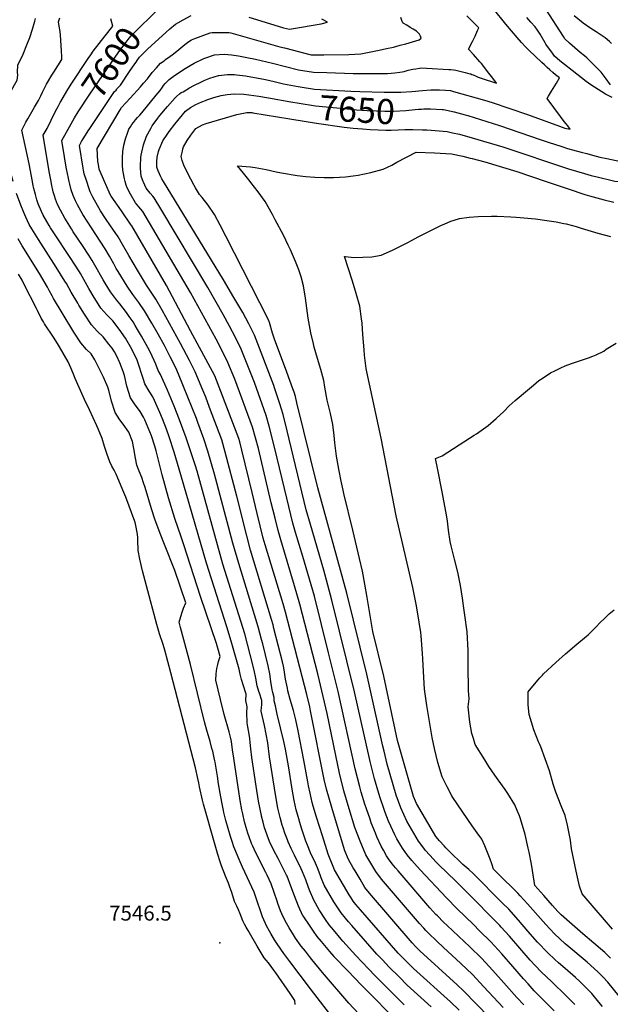
# Model space of a CAD drawing. Units: inches. Extents: x 2609692 to 2615174, y 1518041 to 1523547.
# Drawn here: x 2610294 to 2610973, y 1519053 to 1520186 of the extents above; entities that cross this region are included whole.
import ezdxf
from ezdxf.enums import TextEntityAlignment as Align

# ---------------------------------------------------------------- set-up
doc = ezdxf.new("R2010")
doc.units = ezdxf.units.IN
doc.header["$MEASUREMENT"] = 0
doc.layers.add('tile_2643_22_contour_10ft', color=235, linetype='Continuous')
doc.layers.add('tile_2643_22_spot_elev', color=171, linetype='Continuous')
doc.styles.add('Arial', font='arial.ttf')

msp = doc.modelspace()

# ---------------------------------------------------------------- linework, layer by layer
at = {"layer": 'tile_2643_22_contour_10ft'}
msp.add_line((2610337.9, 1520086.4, 7590), (2610340.3, 1520090.9, 7590), dxfattribs=at)
for points, elevation in [([(2610357, 1520073.3), (2610361.1, 1520080.3), (2610374.5, 1520100.6), (2610399.3, 1520137), (2610407, 1520148.3), (2610413.5, 1520157), (2610416.2, 1520160.6), (2610418.5, 1520163.3), (2610421.8, 1520167.3), (2610426.7, 1520172.3), (2610450, 1520195.4)], 7600), ([(2610721.1, 1520102.7), (2610721.9, 1520102.7), (2610732.4, 1520102.9), (2610745, 1520103.7), (2610757, 1520104.7), (2610766.9, 1520105.4), (2610776.9, 1520105.4), (2610783.7, 1520105.2), (2610789.4, 1520104.7), (2610793, 1520103.8), (2610828.4, 1520093.7), (2610837.3, 1520090.9), (2610878.1, 1520077.1), (2610914.8, 1520063.6), (2610921, 1520061.6), (2610927, 1520060.1), (2610924.5, 1520064.2), (2610922.5, 1520066.3), (2610920.3, 1520069.1), (2610916, 1520074.8), (2610900.6, 1520095.7), (2610902.1, 1520098.2), (2610905.6, 1520104.2), (2610909.5, 1520110.3), (2610911.3, 1520113.3), (2610914.6, 1520119.3), (2610910.3, 1520123), (2610907.3, 1520125.6), (2610903.7, 1520128.7), (2610900.5, 1520131.4), (2610897.4, 1520134.2), (2610894.3, 1520137), (2610879.6, 1520151.2), (2610876.2, 1520154.7), (2610871.1, 1520160.1), (2610866, 1520165.8), (2610852.9, 1520181.2), (2610838.8, 1520198.6)], 7640), ([(2610973.3, 1520111.2), (2610968.5, 1520118.2), (2610965, 1520122.9), (2610962.7, 1520125.8), (2610960.4, 1520128.2), (2610951, 1520137.7), (2610946.3, 1520142.4), (2610943.7, 1520144.5), (2610938.7, 1520148.5), (2610932.3, 1520153.7), (2610926.2, 1520159.3), (2610921.1, 1520164.3), (2610919.2, 1520167.1), (2610898.9, 1520198.3)], 7660), ([(2610286.3, 1520000), (2610278.1, 1520030.5), (2610274.8, 1520043.8), (2610271.7, 1520057.4), (2610270.2, 1520064), (2610269.9, 1520066.7), (2610271.6, 1520073), (2610276.5, 1520087.1), (2610283, 1520102.4), (2610290.8, 1520116.8), (2610291.5, 1520122.5), (2610291.4, 1520126), (2610291.5, 1520133.9), (2610294.4, 1520139.8), (2610297, 1520144.7), (2610302.9, 1520159.2), (2610305.6, 1520165.9), (2610308.5, 1520175.5), (2610311.3, 1520184.7), (2610312.1, 1520187.7)], 7570), ([(2610308.5, 1520000), (2610304.7, 1520020.2), (2610296.1, 1520059), (2610300.9, 1520068.4), (2610303, 1520072.3), (2610310.9, 1520085.5), (2610315.3, 1520093.1), (2610318.1, 1520098.8), (2610319.9, 1520102.9), (2610324.5, 1520112.2), (2610330.7, 1520122.4), (2610332.9, 1520125.9), (2610342.4, 1520140.5), (2610342.4, 1520143.6), (2610342, 1520150.3), (2610340.6, 1520168.6), (2610340.2, 1520172.5), (2610339.3, 1520179), (2610338.4, 1520184), (2610339.9, 1520188.5)], 7580), ([(2610340.3, 1520090.9), (2610341, 1520092.3), (2610347.9, 1520104.2), (2610352.9, 1520112.2), (2610372.7, 1520141.5), (2610375.6, 1520145.7), (2610378.5, 1520149.9), (2610385.3, 1520158.9), (2610392.1, 1520167.8), (2610400.9, 1520179), (2610398.6, 1520187.2)], 7590), ([(2610391.4, 1520000), (2610385.3, 1520014.1), (2610384.3, 1520019.5), (2610383.8, 1520022.9), (2610382.9, 1520038.2), (2610409.2, 1520082.5), (2610410.9, 1520085.1), (2610415.8, 1520090.7), (2610420.7, 1520096.1), (2610432.7, 1520109.1), (2610436.4, 1520113.3), (2610440.9, 1520118.4), (2610441.7, 1520119.4), (2610444.1, 1520122.7), (2610446.3, 1520125.4), (2610451.1, 1520130.9), (2610455.9, 1520136.2), (2610459.8, 1520139.1), (2610461.7, 1520140.3), (2610466.6, 1520143.9), (2610469, 1520145.7), (2610474.6, 1520150.1), (2610481.6, 1520155.9), (2610483.6, 1520157.6), (2610488.4, 1520161.3), (2610491.6, 1520163.1), (2610495.3, 1520164.6), (2610512.8, 1520171.2), (2610515.1, 1520171.4), (2610534.2, 1520171.5), (2610536.8, 1520171.1), (2610590.2, 1520156), (2610592.9, 1520155.2), (2610598.4, 1520153.7), (2610608.7, 1520151.1), (2610618.9, 1520148.4), (2610629.2, 1520145.8), (2610631, 1520145.7), (2610634.7, 1520145.7), (2610643.8, 1520145.8), (2610672.4, 1520146.3), (2610686.4, 1520147), (2610707.5, 1520151.3), (2610715.7, 1520153), (2610723.8, 1520154.7), (2610731.6, 1520156.8), (2610738.1, 1520158.6), (2610753.2, 1520163.2), (2610755.8, 1520165.1), (2610754.8, 1520167.3), (2610753.6, 1520169.8), (2610750.2, 1520172.9), (2610746.4, 1520175.4), (2610743, 1520177.4), (2610739, 1520179.8), (2610735.1, 1520182.1), (2610734.5, 1520182.5), (2610733.5, 1520185.2), (2610732.3, 1520188.8)], 7620), ([(2610405.5, 1520106.4), (2610406, 1520106.9), (2610407.6, 1520108.6), (2610409.8, 1520111), (2610420.2, 1520126.7), (2610426.4, 1520135.6), (2610427.7, 1520137.5), (2610429, 1520139.3), (2610431.8, 1520143), (2610434.5, 1520146.1), (2610436.8, 1520148.4), (2610440.9, 1520152.3), (2610466.6, 1520175.7), (2610472.9, 1520181.3), (2610481.8, 1520186.2), (2610490.9, 1520191)], 7610), ([(2610415.1, 1520000), (2610414.2, 1520003.3), (2610412.9, 1520011), (2610412.6, 1520013), (2610412.1, 1520019), (2610411.9, 1520027.3), (2610411.9, 1520027.4), (2610412.3, 1520034.4), (2610413.5, 1520041.7), (2610415.5, 1520049.2), (2610418.1, 1520056.9), (2610418.1, 1520057), (2610419.5, 1520060.1), (2610421.1, 1520062.9), (2610422.8, 1520065.5), (2610424.6, 1520068), (2610424.6, 1520068.1), (2610427, 1520071.1), (2610429.4, 1520073.8), (2610431.9, 1520076.5), (2610434.3, 1520079.2), (2610450.8, 1520099.4), (2610455.2, 1520104.8), (2610458, 1520108.8), (2610459.3, 1520110.6), (2610461.1, 1520113), (2610463.3, 1520115.2), (2610464.8, 1520116.6), (2610465.8, 1520117.6), (2610470.3, 1520120.8), (2610474.3, 1520123.7), (2610484.3, 1520130.2), (2610490, 1520133.7), (2610494.6, 1520136.3), (2610505.7, 1520141.6), (2610518, 1520145.9), (2610529, 1520146.7), (2610537.3, 1520145.9), (2610545.6, 1520144.6), (2610555.1, 1520142.9), (2610565.2, 1520140.7), (2610584.5, 1520136.2), (2610614.4, 1520128.5), (2610631.8, 1520125.8), (2610647, 1520125.4), (2610677.4, 1520124.5), (2610688.7, 1520124.3), (2610701.1, 1520124.2), (2610717, 1520124.3), (2610725.4, 1520125.1), (2610731.1, 1520125.8), (2610733.7, 1520126.2), (2610736.2, 1520126.7), (2610740.7, 1520128.1), (2610746.1, 1520129.3), (2610749.4, 1520129.9), (2610753.8, 1520130.6), (2610756.4, 1520130.7), (2610761.6, 1520130.6), (2610787.3, 1520129.1), (2610789.6, 1520128.9), (2610792.7, 1520128.6), (2610795.4, 1520128), (2610806.1, 1520125.5), (2610811.8, 1520124.1), (2610812.8, 1520123.8), (2610813.9, 1520123.3), (2610815.3, 1520122.8), (2610818.9, 1520121.2), (2610821.1, 1520120.2), (2610824.7, 1520118.9), (2610842.4, 1520113.1), (2610838, 1520119), (2610833.5, 1520124.8), (2610824.9, 1520135.8), (2610823.3, 1520137.7), (2610815.9, 1520146.1), (2610810.1, 1520152.2), (2610814.7, 1520161.2), (2610817.7, 1520167.5), (2610820.6, 1520173.8), (2610822, 1520176.8), (2610817.7, 1520181.2), (2610808.1, 1520190.9)], 7630), ([(2610557.5, 1520189.3), (2610581.3, 1520181.9), (2610597.1, 1520176.9), (2610604.3, 1520175.4), (2610606.4, 1520175.6), (2610640.5, 1520181.7), (2610647.7, 1520183.4), (2610642.9, 1520186), (2610641.4, 1520186.8)], 7610), ([(2610975.5, 1520096.7), (2610971.7, 1520098.6), (2610967.7, 1520100.5), (2610950.8, 1520111.4), (2610945.5, 1520115.3), (2610934.8, 1520123.4), (2610915.1, 1520139.1), (2610912.1, 1520141.6), (2610909.1, 1520144.4), (2610906.7, 1520147.6), (2610899, 1520158.2), (2610898.3, 1520159.6), (2610892.5, 1520169.8), (2610889.5, 1520174.4), (2610886.6, 1520177.9), (2610881.9, 1520183.4), (2610877.1, 1520188.8)], 7650), ([(2610974.7, 1520158.8), (2610972.4, 1520161), (2610967.5, 1520165.5), (2610959.3, 1520170.9), (2610956.8, 1520172.3), (2610950.9, 1520176.1), (2610941.9, 1520182.1), (2610931.5, 1520190.6)], 7670), ([(2610435.8, 1520000), (2610434, 1520005), (2610433.6, 1520006.2), (2610432.8, 1520015.1), (2610432.6, 1520017.5), (2610433.2, 1520027.7), (2610433.5, 1520030.2), (2610436.1, 1520042.1), (2610439.2, 1520051.1), (2610439.8, 1520052.4), (2610444.5, 1520061.1), (2610446.3, 1520064.2), (2610452.6, 1520072.8), (2610455.1, 1520075.9), (2610464, 1520086.4), (2610472.5, 1520096.3), (2610474.1, 1520097.9), (2610477.6, 1520100.8), (2610479.7, 1520102.3), (2610481.7, 1520103.4), (2610489.2, 1520107.7), (2610494.2, 1520110.5), (2610502.8, 1520114.9), (2610506.8, 1520116.7), (2610512.4, 1520118.8), (2610522.4, 1520121.9), (2610523, 1520122), (2610533, 1520123.2), (2610540.9, 1520123.2), (2610543.3, 1520123), (2610553.4, 1520121.5), (2610576.7, 1520117.3), (2610586.6, 1520115.2), (2610597.4, 1520112.6), (2610614.2, 1520109.5), (2610616.6, 1520109.1)], 7640), ([(2610374.5, 1520061.2), (2610375.9, 1520063.4), (2610403, 1520103.5), (2610404.6, 1520105.3), (2610405.5, 1520106.4)], 7610), ([(2610616.6, 1520109.1), (2610632.9, 1520106.5), (2610674.6, 1520104.1), (2610685.1, 1520103.6), (2610713, 1520102.7), (2610721.1, 1520102.7)], 7640), ([(2610459.4, 1520000), (2610457.4, 1520003.2), (2610456, 1520005.6), (2610453.1, 1520012.3), (2610451.4, 1520016.5), (2610451.6, 1520023), (2610452.1, 1520028.1), (2610453.4, 1520034.7), (2610454.4, 1520037), (2610458.6, 1520046.7), (2610463.3, 1520054), (2610465.7, 1520057.5), (2610472.3, 1520066), (2610484.6, 1520081.1), (2610490.3, 1520085.3), (2610496.3, 1520088.5), (2610503.3, 1520091.7), (2610507.5, 1520093.3), (2610509, 1520093.9), (2610517.3, 1520096.7), (2610525.6, 1520098.9), (2610532.4, 1520100.2), (2610540.8, 1520101), (2610551.8, 1520100.5), (2610568.8, 1520098.4), (2610580.2, 1520096.5), (2610605.6, 1520091.8)], 7650), ([(2610329.9, 1520000), (2610328.1, 1520009.6), (2610326.2, 1520020.6), (2610320.9, 1520053.3), (2610325.3, 1520060.9), (2610330, 1520070.7), (2610335, 1520081), (2610337.9, 1520086.4)], 7590), ([(2610605.6, 1520091.8), (2610615.3, 1520090.1), (2610634, 1520087), (2610670.9, 1520083.5), (2610681.3, 1520082.6), (2610693.6, 1520081.8), (2610704.3, 1520081.3), (2610714, 1520081.1), (2610723.7, 1520081), (2610738, 1520081.9), (2610748.7, 1520082.9), (2610752.4, 1520083.2), (2610756, 1520083.4), (2610758.7, 1520083.5)], 7650), ([(2610758.7, 1520083.5), (2610766.5, 1520083.7), (2610779.8, 1520083), (2610780.3, 1520082.9), (2610781.2, 1520082.8), (2610793.6, 1520080.4), (2610806.4, 1520076.9), (2610809.2, 1520076), (2610845.6, 1520064.5), (2610892.4, 1520048.4), (2610901.8, 1520045.3), (2610917.6, 1520040.2), (2610924, 1520038.1), (2610939.7, 1520033.9), (2610946.4, 1520032.1), (2610952.9, 1520030.3), (2610956.8, 1520029.3), (2610961.3, 1520028.2), (2610969.3, 1520026.5), (2610985.4, 1520023.2)], 7650), ([(2610350.7, 1520000), (2610349.9, 1520003.4), (2610349.8, 1520003.9), (2610347.8, 1520014.8), (2610345.9, 1520025.7), (2610345.5, 1520028.4), (2610342.4, 1520047.4), (2610352.9, 1520066.4), (2610357, 1520073.3)], 7600), ([(2610492.1, 1520000), (2610489.2, 1520005.6), (2610482.6, 1520019), (2610480.7, 1520024.3), (2610479.4, 1520028.7), (2610480.9, 1520035), (2610481.6, 1520037.8), (2610482.2, 1520040.1), (2610486.3, 1520047.2), (2610490.5, 1520053.4), (2610496.3, 1520061.1), (2610504, 1520065.1), (2610508.2, 1520066.7), (2610543.7, 1520077.3), (2610555.2, 1520079.5), (2610558.8, 1520079.5), (2610560.4, 1520079.4), (2610560.9, 1520079.4), (2610561.8, 1520079.2), (2610604.4, 1520072.1)], 7660), ([(2610604.4, 1520072.1), (2610635.1, 1520067), (2610667.2, 1520062.7), (2610677.6, 1520061.3), (2610688, 1520060.5), (2610697, 1520060), (2610706.1, 1520059.5), (2610715.1, 1520059.1), (2610721.1, 1520059.2), (2610729.2, 1520059.5), (2610736.7, 1520060), (2610746, 1520059.9), (2610757.3, 1520059.5)], 7660), ([(2610370.9, 1520000), (2610367.8, 1520008.9), (2610367.1, 1520013.1), (2610366.8, 1520015.4), (2610362.6, 1520041.4), (2610365, 1520046), (2610366.9, 1520049.2), (2610369.4, 1520053.4), (2610372.6, 1520058.4), (2610374.5, 1520061.2)], 7610), ([(2610757.3, 1520059.5), (2610762.3, 1520059.4), (2610767.2, 1520059.1), (2610785.4, 1520057.6), (2610791.7, 1520056.2), (2610799.7, 1520054.4), (2610814.2, 1520050.4), (2610849.7, 1520039.9), (2610925.3, 1520014.8), (2610943.5, 1520009.3), (2610951.1, 1520007.1), (2610959.6, 1520004.9), (2610975.5, 1520001.2), (2610978.4, 1520000.6), (2610982.3, 1520000)], 7660), ([(2610558.9, 1520000), (2610551.2, 1520009.6), (2610544.3, 1520018.1), (2610559.3, 1520016.8), (2610564.5, 1520016.1), (2610577.2, 1520013.7), (2610589, 1520011.3), (2610594.8, 1520010.1), (2610612.8, 1520007.1), (2610622.9, 1520005.9), (2610633.3, 1520005.1), (2610643.9, 1520004.7), (2610651.2, 1520004.7), (2610653.8, 1520004.7), (2610654.6, 1520004.7), (2610668.7, 1520005.5), (2610677.4, 1520006.6), (2610683.3, 1520007.4), (2610697.7, 1520010.4), (2610712.1, 1520014.3), (2610721.9, 1520019), (2610727.7, 1520022.4), (2610750, 1520033.9), (2610770.9, 1520033.1), (2610790.6, 1520032), (2610803.4, 1520029.3), (2610812.2, 1520027), (2610814.5, 1520026.4), (2610828.7, 1520022.6), (2610865.6, 1520011.5), (2610899.6, 1520000)], 7670), ([(2610732.4, 1519029.5), (2610686.8, 1519075.5), (2610671.3, 1519091.5), (2610655.7, 1519107.6), (2610655.5, 1519107.9), (2610650.6, 1519113.6), (2610640.8, 1519125.2), (2610635.9, 1519131), (2610631.8, 1519137), (2610627.8, 1519142.9), (2610619.8, 1519154.9), (2610619.7, 1519155), (2610614.6, 1519165.9), (2610610, 1519177.7), (2610605.8, 1519189), (2610601.3, 1519200.4), (2610600.7, 1519201.8), (2610596.6, 1519210.2), (2610591.1, 1519221), (2610586.1, 1519230.2), (2610581.3, 1519240.2), (2610578.5, 1519247.7), (2610576.2, 1519254.2), (2610575.6, 1519256.2), (2610573.7, 1519262.7), (2610572, 1519269.5), (2610571.8, 1519270.5), (2610568.7, 1519287), (2610566, 1519304.1), (2610561, 1519337.1), (2610559.7, 1519346.9), (2610559, 1519354.2), (2610558.4, 1519359.1), (2610557.3, 1519366.4), (2610556, 1519374.1), (2610555.4, 1519377.3), (2610555.2, 1519388.8), (2610555.3, 1519395.4), (2610553.8, 1519402.5), (2610554.2, 1519409.9), (2610550.8, 1519420.7), (2610548.9, 1519427), (2610547.6, 1519432.9), (2610546.2, 1519438.7), (2610537.2, 1519471.1), (2610532, 1519487.4), (2610508.5, 1519560.7), (2610479.3, 1519662.3), (2610471.3, 1519688.4), (2610465.7, 1519706.1), (2610462.5, 1519714.8), (2610458, 1519727), (2610454.9, 1519734.3), (2610448.9, 1519747.9), (2610446.9, 1519752.3), (2610442.7, 1519758.8), (2610437.7, 1519767.2), (2610436.2, 1519772.3), (2610428.8, 1519794.3), (2610422.6, 1519807.2), (2610415.4, 1519819.7), (2610408.4, 1519830), (2610400.8, 1519839.7), (2610394, 1519846.7), (2610387.3, 1519854.2), (2610384.1, 1519859.1), (2610379.4, 1519866.5), (2610373.3, 1519876.8), (2610363.7, 1519894), (2610362.5, 1519896), (2610351.9, 1519912.7), (2610344.3, 1519924.2), (2610340.8, 1519929.4), (2610329.1, 1519946.9), (2610327.6, 1519949.3), (2610325, 1519953.9), (2610320.9, 1519961.3), (2610318.7, 1519965.6), (2610315.1, 1519974.4), (2610313.5, 1519979), (2610311.8, 1519984.9), (2610310.1, 1519991.8), (2610309.4, 1519995), (2610308.5, 1520000)], 7580), ([(2610736.2, 1519052.4), (2610702.8, 1519085.7), (2610695.1, 1519093.8), (2610680.4, 1519109.1), (2610665.7, 1519125.6), (2610663.8, 1519127.8), (2610654.7, 1519138.7), (2610649.8, 1519144.6), (2610645.7, 1519150.6), (2610638.2, 1519161.7), (2610632, 1519172.9), (2610627.2, 1519184.3), (2610623.6, 1519193.9), (2610622.8, 1519196.3), (2610619.3, 1519205.4), (2610617.6, 1519209.1), (2610610, 1519224.8), (2610606.2, 1519232.2), (2610602.7, 1519240.1), (2610601.7, 1519242.3), (2610598.9, 1519249.8), (2610596.7, 1519256.3), (2610595.9, 1519259), (2610593.3, 1519268.1), (2610590.8, 1519278.8), (2610588.4, 1519292), (2610581.2, 1519338), (2610579.1, 1519353.8), (2610575.3, 1519374), (2610571.7, 1519390.3), (2610572, 1519395.1), (2610572.3, 1519397.2), (2610572.4, 1519400), (2610572.4, 1519402.8), (2610569.7, 1519411.1), (2610569, 1519413), (2610567, 1519419.4), (2610565.4, 1519428.5), (2610563.7, 1519437.6), (2610559.1, 1519455.7), (2610552.6, 1519479.3), (2610527.5, 1519559.6), (2610498, 1519666.5), (2610495.8, 1519673.8), (2610485.4, 1519705), (2610477.7, 1519725.8), (2610471.5, 1519741.3), (2610463.7, 1519760), (2610455.7, 1519778), (2610453.2, 1519782.4), (2610450.5, 1519789.9), (2610444.3, 1519803.1), (2610441.2, 1519809), (2610434.1, 1519821.9), (2610429.5, 1519829.7), (2610426.8, 1519834.4), (2610424.2, 1519838.4), (2610419.9, 1519844.7), (2610416.6, 1519849.2), (2610408.9, 1519859.2), (2610405.1, 1519864), (2610398.3, 1519873), (2610395.1, 1519878.1), (2610392, 1519883.1), (2610390, 1519886.7), (2610380.4, 1519903.8), (2610377.2, 1519909.3), (2610373.5, 1519915.1), (2610366, 1519926.5), (2610355.3, 1519942.3), (2610353.2, 1519945.6), (2610345.6, 1519957.7), (2610340.6, 1519967.1), (2610337.4, 1519973.4), (2610334.9, 1519979.8), (2610333.8, 1519983.5), (2610332.4, 1519988.3), (2610330.4, 1519997.4), (2610329.9, 1520000)], 7590), ([(2610767, 1519050), (2610739.7, 1519075), (2610730.2, 1519084.5), (2610718.9, 1519095.9), (2610711.1, 1519104), (2610704.8, 1519110.6), (2610675.8, 1519143.7), (2610672.2, 1519147.8), (2610668.5, 1519152.3), (2610663.7, 1519158.2), (2610659.6, 1519164.1), (2610656.6, 1519168.5), (2610655.1, 1519171), (2610644, 1519190.3), (2610640.6, 1519198.6), (2610639.4, 1519201.9), (2610636.4, 1519210.1), (2610634, 1519215.3), (2610628.5, 1519227.4), (2610624.9, 1519236.1), (2610623, 1519240.8), (2610617.9, 1519255.8), (2610615.9, 1519262.4), (2610614.8, 1519266.3), (2610612, 1519276.8), (2610609.5, 1519287.5), (2610607.1, 1519300.7), (2610603, 1519327.4), (2610600.7, 1519340.2), (2610599.4, 1519346.8), (2610597.5, 1519355.3), (2610590, 1519387.1), (2610588, 1519396.4), (2610586.7, 1519402.4), (2610586.5, 1519406.3), (2610585, 1519411.8), (2610584.4, 1519414.9), (2610582.8, 1519424.5), (2610581.5, 1519433.3), (2610579.8, 1519442.4), (2610573.4, 1519467.9), (2610572.1, 1519472.8), (2610568, 1519487.6), (2610545.7, 1519560.2), (2610539.1, 1519583.6), (2610517.9, 1519663.2), (2610510.1, 1519689.5), (2610505.7, 1519703.8), (2610498.9, 1519722.5), (2610497.1, 1519727.3), (2610482.3, 1519764.2), (2610476.3, 1519778.3), (2610473.3, 1519785.4), (2610467, 1519798.3), (2610460.2, 1519811.4), (2610453, 1519824.2), (2610445.8, 1519836.8), (2610438.5, 1519849.4), (2610437.3, 1519851.2), (2610431, 1519860.6), (2610424.1, 1519870), (2610417.5, 1519879.4), (2610406.9, 1519896.4), (2610404.9, 1519900), (2610401.9, 1519905.3), (2610397.1, 1519914), (2610392.1, 1519922.7), (2610376.4, 1519946.7), (2610366.6, 1519962.1), (2610360.2, 1519973.2), (2610357.8, 1519977.7), (2610355.2, 1519984.1), (2610353.1, 1519990.5), (2610351.3, 1519997.1), (2610350.7, 1520000)], 7600), ([(2610799.2, 1519046.3), (2610789.3, 1519055.7), (2610746.8, 1519094.3), (2610743.3, 1519097.6), (2610734.8, 1519106.1), (2610729.1, 1519112), (2610686, 1519161.8), (2610680.6, 1519168), (2610677.6, 1519171.7), (2610675, 1519175.4), (2610672.9, 1519179), (2610656, 1519207.7), (2610648.7, 1519225.7), (2610642, 1519247.1), (2610635.4, 1519268.4), (2610631.5, 1519281.1), (2610630.4, 1519285.4), (2610627.8, 1519296), (2610626.2, 1519304.3), (2610625.2, 1519309.1), (2610620.8, 1519334.1), (2610614.1, 1519367.9), (2610611.6, 1519380.3), (2610608.7, 1519391.3), (2610605, 1519403.8), (2610602.4, 1519413.9), (2610601.8, 1519416.7), (2610599.6, 1519427.4), (2610597.9, 1519438.1), (2610597.1, 1519442.1), (2610596.1, 1519447.1), (2610586.3, 1519485.5), (2610585.2, 1519489.9), (2610583.5, 1519495.8), (2610559.4, 1519575.8), (2610554.9, 1519592.3), (2610543.4, 1519638), (2610530.1, 1519688.4), (2610526.3, 1519702.7), (2610512.3, 1519740.1), (2610507.8, 1519752), (2610504.6, 1519759.7), (2610495.7, 1519780.9), (2610489, 1519794.1), (2610478.8, 1519813.4), (2610457.5, 1519851.9), (2610450.3, 1519864.6), (2610443.6, 1519875), (2610439.7, 1519880.8), (2610429.4, 1519897.9), (2610419.3, 1519915), (2610412.1, 1519927.5), (2610407.1, 1519936.2), (2610401.1, 1519945), (2610398.4, 1519948.9), (2610392.5, 1519957.5), (2610386.9, 1519966.3), (2610377.9, 1519981.9), (2610375, 1519988.2), (2610373.3, 1519992.9), (2610370.9, 1520000)], 7610), ([(2610878.1, 1518993), (2610804.4, 1519068.6), (2610797.1, 1519075.3), (2610754.2, 1519114.4), (2610749.5, 1519119.1), (2610745.2, 1519123.9), (2610696.1, 1519181), (2610690.9, 1519187.5), (2610685.3, 1519197), (2610679.7, 1519206.6), (2610677.5, 1519210.2), (2610671.9, 1519219.8), (2610668, 1519229.6), (2610661.8, 1519250), (2610653, 1519279.6), (2610646.7, 1519300.5), (2610644, 1519311.8), (2610628.3, 1519390.8), (2610627.4, 1519395.3), (2610624, 1519409.5), (2610599.4, 1519504.4), (2610596.7, 1519513.8), (2610576.3, 1519581.8), (2610574, 1519589.7), (2610570.5, 1519603.9), (2610567.1, 1519618.1), (2610561.3, 1519642), (2610549.5, 1519690.7), (2610547.2, 1519700.3), (2610546, 1519704.3), (2610539.1, 1519722.3), (2610532.2, 1519740.4), (2610525.3, 1519758.4), (2610518.3, 1519776.4), (2610518.3, 1519776.4), (2610518.3, 1519776.4), (2610490.4, 1519828.3), (2610462.5, 1519880.2), (2610422.7, 1519949), (2610422.2, 1519949.8), (2610410.9, 1519966.1), (2610399.1, 1519983.2), (2610397.4, 1519986), (2610396.7, 1519987.6), (2610391.4, 1520000)], 7620), ([(2610849.8, 1519049.4), (2610827.7, 1519073.3), (2610814.7, 1519087.2), (2610801.1, 1519100.1), (2610780.9, 1519118.8), (2610774, 1519125.3), (2610763.8, 1519135.2), (2610761.1, 1519137.8), (2610758.7, 1519140.5), (2610753.6, 1519146.2), (2610710.1, 1519197.1), (2610703.4, 1519205.7), (2610697.8, 1519215.3), (2610692.1, 1519225.1), (2610685.3, 1519240.8), (2610679.5, 1519256.5), (2610673, 1519277.9), (2610666.8, 1519298.8), (2610661.8, 1519319), (2610657.3, 1519339.5), (2610647.5, 1519387.6), (2610636.6, 1519433.5), (2610616, 1519513.5), (2610610, 1519534.5), (2610594.1, 1519587.5), (2610591.1, 1519598.2), (2610587.5, 1519612.4), (2610583.1, 1519630.3), (2610568.4, 1519692.9), (2610565.2, 1519705), (2610561.6, 1519717.4), (2610541.3, 1519772.6), (2610533.2, 1519791.6), (2610526.8, 1519805.2), (2610519.9, 1519818.6), (2610490.1, 1519872.3), (2610443.2, 1519952.5), (2610435.4, 1519965.4), (2610430.9, 1519971), (2610427, 1519975.6), (2610421.3, 1519985.4), (2610417.6, 1519992.8), (2610416.1, 1519996), (2610415.1, 1520000)], 7630), ([(2610873.7, 1519052.4), (2610865.7, 1519060.9), (2610850.7, 1519077.6), (2610838.1, 1519092), (2610825.2, 1519106), (2610811.7, 1519119.2), (2610785.4, 1519143.8), (2610781.5, 1519147.6), (2610774.4, 1519154.8), (2610772.7, 1519156.5), (2610765.8, 1519164.2), (2610729, 1519206.5), (2610726.2, 1519209.9), (2610722.2, 1519214.8), (2610718.2, 1519220.4), (2610715.9, 1519223.9), (2610712.2, 1519230.3), (2610709.8, 1519235.1), (2610704.7, 1519245.9), (2610703, 1519249.9), (2610698.3, 1519261.7), (2610696.8, 1519266), (2610692.7, 1519277.8), (2610691, 1519283.2), (2610686.8, 1519297.2), (2610685, 1519303.5), (2610679.9, 1519324), (2610660, 1519413.2), (2610649.2, 1519457.6), (2610632.8, 1519522.6), (2610619.6, 1519568.5), (2610611.1, 1519596), (2610608.1, 1519606.7), (2610601, 1519635.6), (2610587.4, 1519692.9), (2610580.9, 1519718.3), (2610577.3, 1519730.7), (2610563.8, 1519768.8), (2610548.4, 1519807.1), (2610541.9, 1519820.6), (2610535.1, 1519833.6), (2610528, 1519846.8), (2610510.1, 1519878.1), (2610456, 1519968.6), (2610448.3, 1519981.1), (2610446.8, 1519983.1), (2610443.9, 1519986.8), (2610439.4, 1519992.4), (2610436.1, 1519999.4), (2610435.8, 1520000)], 7640), ([(2610908.8, 1519045.6), (2610885.8, 1519068.7), (2610878.7, 1519076.5), (2610873.4, 1519082.5), (2610861, 1519096.7), (2610848.4, 1519111.2), (2610835.7, 1519124.9), (2610822.8, 1519137.7), (2610815.8, 1519144.7), (2610797.2, 1519162.8), (2610784.6, 1519175.5), (2610754.6, 1519207.9), (2610748.1, 1519215.1), (2610745, 1519218.7), (2610739.5, 1519225.1), (2610734.1, 1519232.7), (2610732.2, 1519235.6), (2610727.8, 1519243.4), (2610725.5, 1519247.9), (2610720.7, 1519257.9), (2610718.2, 1519263.9), (2610714.3, 1519273.7), (2610712.2, 1519279.7), (2610708.5, 1519290.5), (2610706.9, 1519295.5), (2610702, 1519312.4), (2610696.9, 1519332.4), (2610679, 1519412.5), (2610653, 1519518.3), (2610643.8, 1519552.6), (2610628.2, 1519605.1), (2610623.5, 1519622.2), (2610601.6, 1519713.2), (2610596.8, 1519731.7), (2610593.2, 1519744.1), (2610586.9, 1519762.7), (2610586, 1519765.1), (2610563.9, 1519823), (2610557.3, 1519836.3), (2610550.5, 1519849.2), (2610540.2, 1519866.6), (2610528.1, 1519887), (2610459.4, 1520000)], 7650), ([(2610932.6, 1519052.9), (2610917.6, 1519067.9), (2610911.1, 1519073.9), (2610905.8, 1519078.8), (2610893.5, 1519090.2), (2610886.9, 1519097.5), (2610881, 1519103.9), (2610857.3, 1519131.4), (2610847.8, 1519141.9), (2610846.2, 1519143.7), (2610844, 1519145.9), (2610809.3, 1519181), (2610792.9, 1519197.4), (2610788.4, 1519201.7), (2610773, 1519216.7), (2610765.6, 1519224.6), (2610760.4, 1519230.6), (2610758.7, 1519232.7), (2610752.4, 1519240.8), (2610739, 1519263.7), (2610732.3, 1519279), (2610726.8, 1519293.8), (2610716.5, 1519329.5), (2610712.9, 1519344.4), (2610711.5, 1519350.1), (2610693.2, 1519432.8), (2610670.2, 1519526.2), (2610636.8, 1519647.5), (2610612.7, 1519745.2), (2610610.9, 1519752.5), (2610609.4, 1519757.7), (2610608.1, 1519761.4), (2610601, 1519780.6), (2610587.1, 1519818.5), (2610584.6, 1519825.4), (2610581.1, 1519837.7), (2610580.2, 1519840.9), (2610531, 1519937.3), (2610524.5, 1519949.8), (2610517.8, 1519962.2), (2610510.6, 1519972.7), (2610503.6, 1519981.7), (2610500.7, 1519984.9), (2610496.2, 1519992.6), (2610492.6, 1519999), (2610492.1, 1520000)], 7660), ([(2610964.1, 1519050.5), (2610960.1, 1519055.5), (2610951.8, 1519065.4), (2610944.4, 1519073.3), (2610938.5, 1519079), (2610933.3, 1519083.9), (2610921.2, 1519094.3), (2610913.5, 1519100.7), (2610909.3, 1519104.7), (2610901.2, 1519112.1), (2610889.5, 1519124.7), (2610878.4, 1519137.2), (2610867.6, 1519150), (2610856.5, 1519162.4), (2610849, 1519169.9), (2610815.3, 1519203.4), (2610810.3, 1519208.1), (2610803.7, 1519214), (2610788, 1519229.2), (2610783.9, 1519233.2), (2610782, 1519235.3), (2610776.6, 1519241.2), (2610772.6, 1519246.1), (2610769.8, 1519250.7), (2610750.2, 1519284), (2610746.9, 1519292.1), (2610744.5, 1519300.4), (2610729.8, 1519351.4), (2610728.5, 1519356.5), (2610712.8, 1519430.7), (2610700.2, 1519482), (2610693.4, 1519521.3), (2610690.8, 1519536.4), (2610688.2, 1519551.4), (2610684.7, 1519566.3), (2610677, 1519598.9), (2610666.8, 1519641), (2610665.9, 1519644.6), (2610663.5, 1519655), (2610660.9, 1519668.8), (2610658.3, 1519683.8), (2610656.5, 1519699.4), (2610655.6, 1519707.6), (2610653.9, 1519720.2), (2610651.2, 1519733), (2610650.1, 1519737.6), (2610647.5, 1519748.4), (2610644.8, 1519763.3), (2610643.6, 1519771), (2610640.2, 1519783.8), (2610636.4, 1519796.3), (2610632.6, 1519809.2), (2610631.6, 1519813.2), (2610628.6, 1519825.8), (2610626.4, 1519838.6), (2610625.7, 1519842.6), (2610622.6, 1519865.8), (2610620.2, 1519880), (2610617.5, 1519890.3), (2610615, 1519898.5), (2610611.1, 1519908.1), (2610605.3, 1519921.3), (2610602.8, 1519926.7), (2610597.2, 1519938.2), (2610587.8, 1519956.1), (2610584.6, 1519962), (2610576.2, 1519977.2), (2610568.3, 1519988.1), (2610559.8, 1519998.9), (2610558.9, 1520000)], 7670), ([(2610899.6, 1520000), (2610924.8, 1519991.5), (2610944, 1519985.2), (2610949.3, 1519983.6), (2610966.3, 1519979), (2610977.1, 1519976.4)], 7670), ([(2610694.8, 1519030.6), (2610672.6, 1519054.4), (2610642.2, 1519089.5), (2610629.9, 1519104.5), (2610627.2, 1519107.9), (2610622.4, 1519114.2), (2610617.7, 1519120.1), (2610611.2, 1519129.3), (2610608.8, 1519132.9), (2610603.7, 1519141), (2610599.1, 1519149.2), (2610595.5, 1519157.2), (2610594, 1519160.5), (2610590.7, 1519169.1), (2610589.9, 1519171.6), (2610586.6, 1519181.7), (2610583.1, 1519191.7), (2610578.4, 1519201.7), (2610577.1, 1519204.6), (2610565.2, 1519228.1), (2610562, 1519234.9), (2610560.6, 1519238.1), (2610557.8, 1519245.6), (2610556.3, 1519250.1), (2610555.1, 1519253.8), (2610552.5, 1519263), (2610550.3, 1519272.1), (2610549.3, 1519276.9), (2610547.4, 1519287.6), (2610540, 1519336.2), (2610538.6, 1519346), (2610537.5, 1519355.5), (2610536.3, 1519360.5), (2610534.7, 1519366.8), (2610529.2, 1519386.4), (2610524.7, 1519404), (2610519.5, 1519425.9), (2610519.9, 1519433.3), (2610520.6, 1519439.5), (2610521.6, 1519444.3), (2610522.5, 1519447.6), (2610524.4, 1519453.5), (2610521.8, 1519462.9), (2610520.1, 1519468.2), (2610501.7, 1519522.2), (2610482.8, 1519581.9), (2610479.4, 1519591.1), (2610472.4, 1519612), (2610465.1, 1519636.1), (2610457.5, 1519662.3), (2610450.6, 1519690.2), (2610449.1, 1519695.5), (2610445.5, 1519707.2), (2610437.9, 1519725.9), (2610436.3, 1519728.7), (2610432.3, 1519735.2), (2610430.5, 1519738.1), (2610426.7, 1519743), (2610421.4, 1519751.2), (2610417.2, 1519764.5), (2610414.2, 1519776.7), (2610412.7, 1519781.2), (2610408.8, 1519791.2), (2610405.6, 1519798.9), (2610403, 1519803.8), (2610400.2, 1519808.1), (2610396.5, 1519813), (2610389.7, 1519821.4), (2610383, 1519827.7), (2610376.2, 1519835), (2610368.2, 1519847.2), (2610361.7, 1519857.8), (2610360.5, 1519859.9), (2610352.9, 1519872.8), (2610347.5, 1519882.5), (2610345.7, 1519885.5), (2610335.8, 1519901.3), (2610315.3, 1519933.3), (2610307.8, 1519945.6), (2610304.8, 1519950.7), (2610300.8, 1519959), (2610298.5, 1519964.2), (2610295, 1519972.8), (2610290.2, 1519986.1)], 7570), ([(2610983.4, 1519062.5), (2610970.3, 1519078.4), (2610964.9, 1519084.1), (2610958.9, 1519090.3), (2610946.6, 1519101.4), (2610923.3, 1519121), (2610921.4, 1519122.7), (2610909, 1519134.1), (2610898.9, 1519145), (2610878, 1519168.7), (2610869.7, 1519177.9), (2610866.9, 1519181.1), (2610859.3, 1519188.6), (2610851.7, 1519196), (2610838.7, 1519208.7), (2610837.1, 1519214.6), (2610835, 1519219.9), (2610828.7, 1519235.4), (2610825.5, 1519243.1), (2610820.2, 1519250.4), (2610814.3, 1519258.4), (2610791.9, 1519291.2), (2610790.8, 1519293), (2610785.5, 1519303.3), (2610779.8, 1519315), (2610774.8, 1519331.5), (2610770.8, 1519347.5), (2610768.3, 1519360.1), (2610768, 1519362.3), (2610762.1, 1519396.9), (2610759.5, 1519415.6), (2610758.3, 1519436.1), (2610757.7, 1519450.6), (2610757.2, 1519456.6), (2610755.6, 1519477.3), (2610755.2, 1519481.1), (2610753.5, 1519493), (2610750.3, 1519511.5), (2610746, 1519532.7), (2610727, 1519615.3), (2610709.7, 1519704.5), (2610693.2, 1519781), (2610692.4, 1519784.9), (2610690.5, 1519800.3), (2610689.9, 1519806.3), (2610688.5, 1519824), (2610687.7, 1519837), (2610687, 1519842), (2610684.9, 1519856.7), (2610680.9, 1519871), (2610676.7, 1519885.2), (2610667.6, 1519913.9), (2610668.7, 1519913.9), (2610678.2, 1519912.6), (2610688.5, 1519912.8), (2610698.9, 1519913.2), (2610709.6, 1519915.3), (2610722.7, 1519921.1), (2610740.4, 1519930), (2610744.6, 1519932.1), (2610752, 1519936.2), (2610769.9, 1519945.1), (2610778.9, 1519949.6), (2610782, 1519951), (2610789.8, 1519954.4), (2610793.7, 1519955.7), (2610799.9, 1519957.5), (2610810.7, 1519958.8), (2610821.4, 1519959.9), (2610836.6, 1519960.1), (2610843.2, 1519960.1), (2610858.9, 1519959.2), (2610865.1, 1519958.9), (2610887.3, 1519956.9), (2610900.4, 1519955.2), (2610911.1, 1519953.5), (2610919.7, 1519951.8), (2610922.3, 1519951.3), (2610933.8, 1519948.4), (2610939.6, 1519946.5), (2610958.9, 1519940.4), (2610973.3, 1519936.8)], 7680), ([(2610658, 1519032.5), (2610628.5, 1519070.8), (2610604.6, 1519102.2), (2610597.8, 1519111.4), (2610590.1, 1519122.6), (2610586.9, 1519127.4), (2610582.6, 1519134.5), (2610581.1, 1519137.2), (2610577.7, 1519143.5), (2610576.4, 1519145.9), (2610574.6, 1519150.1), (2610573.1, 1519153.8), (2610565.2, 1519177.4), (2610563.5, 1519182), (2610560.9, 1519188), (2610550.1, 1519210.9), (2610546.1, 1519219.6), (2610541.2, 1519231.4), (2610540.2, 1519234.2), (2610538.1, 1519240.3), (2610536.2, 1519246.3), (2610533.5, 1519255.5), (2610531.1, 1519264.6), (2610528.8, 1519273.8), (2610528.2, 1519276.1), (2610526.6, 1519283.6), (2610525, 1519291.7), (2610522.5, 1519306.9), (2610521.2, 1519315.6), (2610518.5, 1519331.6), (2610518.2, 1519333.4), (2610517.5, 1519336.5), (2610515.8, 1519344.3), (2610515, 1519347.4), (2610512.8, 1519355.6), (2610508.8, 1519369.5), (2610506.5, 1519378), (2610490.3, 1519444.2), (2610478.9, 1519486.8), (2610477.4, 1519492.8), (2610479.3, 1519499.5), (2610480.8, 1519504.3), (2610482.4, 1519509.1), (2610484.9, 1519515.2), (2610472.4, 1519552.4), (2610460.3, 1519582.2), (2610455.4, 1519594.9), (2610449.3, 1519611.4), (2610445.3, 1519623.4), (2610438, 1519647.8), (2610436.2, 1519653.4), (2610434.2, 1519659.4), (2610431.3, 1519666.7), (2610428.4, 1519673.7), (2610427, 1519681.6), (2610425.2, 1519692.8), (2610423.6, 1519700.6), (2610419.2, 1519711.6), (2610413, 1519720.6), (2610409, 1519725.8), (2610403.8, 1519734.1), (2610399.4, 1519747.1), (2610396.2, 1519759.9), (2610395.2, 1519763.2), (2610390.1, 1519774.7), (2610380.1, 1519794.6), (2610375.9, 1519801.5), (2610370.8, 1519806.8), (2610364.2, 1519814.5), (2610356.2, 1519826.7), (2610342.6, 1519848.9), (2610332.8, 1519865.2), (2610331.1, 1519868.4), (2610327.8, 1519874.6), (2610325.9, 1519878.3), (2610316.5, 1519894.1), (2610296.7, 1519926), (2610291.9, 1519933.9)], 7560), ([(2610610.5, 1519052.6), (2610610.4, 1519057.5), (2610604.9, 1519065.5), (2610588.5, 1519089.3), (2610586.2, 1519092.4), (2610579.9, 1519100.7), (2610577.3, 1519103.8), (2610575.1, 1519106.6), (2610567, 1519120), (2610556.6, 1519137.8), (2610554.5, 1519141.6), (2610552.5, 1519145.4), (2610550.5, 1519149.2), (2610547.3, 1519157.1), (2610545.6, 1519161.8), (2610543.6, 1519166.1), (2610541, 1519171.4), (2610537.7, 1519181.8), (2610535.6, 1519187.8), (2610534, 1519192.6), (2610530.6, 1519200.5), (2610525.8, 1519212.5), (2610524.3, 1519217), (2610521.7, 1519225.6), (2610517.8, 1519238.7), (2610505.1, 1519283.3), (2610503.9, 1519287.8), (2610500.8, 1519303.3), (2610499.9, 1519308.1), (2610498.9, 1519312.8), (2610496, 1519325), (2610467.7, 1519434.7), (2610460.7, 1519460.7), (2610458.8, 1519467.1), (2610454.7, 1519479.4), (2610451.5, 1519490.3), (2610439.6, 1519534.5), (2610435.2, 1519551.8), (2610432.1, 1519565.2), (2610429.9, 1519575.4), (2610429.9, 1519579.8), (2610429.8, 1519582.8), (2610429.8, 1519585.7), (2610429.6, 1519589.9), (2610429.4, 1519594.2), (2610428.6, 1519598.1), (2610427.9, 1519602.1), (2610427, 1519606.1), (2610426.3, 1519608.8), (2610415.8, 1519636.6), (2610413.7, 1519642.1), (2610406.6, 1519658.6), (2610404.7, 1519663), (2610402.3, 1519667.7), (2610399.8, 1519672.3), (2610397.6, 1519677.2), (2610395.9, 1519681.7), (2610394.4, 1519686), (2610391.5, 1519695.1), (2610388.5, 1519704.2), (2610384.1, 1519715.2), (2610382.5, 1519718.9), (2610373.9, 1519737.2), (2610368.5, 1519749.1), (2610357.5, 1519773.4), (2610355.5, 1519778.3), (2610352.6, 1519785.5), (2610349.4, 1519792.3), (2610339.7, 1519809.6), (2610337.2, 1519813.6), (2610332.6, 1519820.9), (2610322.5, 1519836.4), (2610321.2, 1519838.5), (2610318.6, 1519842.9), (2610314.1, 1519851.6), (2610313, 1519853.8), (2610299.1, 1519881.4), (2610296.5, 1519886.3), (2610292.3, 1519893.5)], 7550), ([(2610973.6, 1519106), (2610966.9, 1519112.5), (2610961.9, 1519116.8), (2610954.4, 1519123.3), (2610941.8, 1519134), (2610929.2, 1519144.8), (2610916.7, 1519155.8), (2610913, 1519159.8), (2610906.7, 1519166.9), (2610896.7, 1519178.1), (2610886.3, 1519189.8), (2610883.8, 1519207), (2610882.4, 1519214.2), (2610879.8, 1519228.1), (2610878.8, 1519232.7), (2610875.3, 1519248.6), (2610874.6, 1519251.2), (2610869.7, 1519267.5), (2610868.8, 1519269.8), (2610866.1, 1519276.2), (2610863.4, 1519282.5), (2610855.3, 1519295.8), (2610852.4, 1519300.3), (2610844.1, 1519311.4), (2610840.2, 1519316.9), (2610833.6, 1519326.8), (2610828.7, 1519334.3), (2610817.9, 1519352.2), (2610815.8, 1519359), (2610814, 1519364.8), (2610811.7, 1519377.7), (2610809.9, 1519395.3), (2610811, 1519404.6), (2610810.2, 1519414.3), (2610810.1, 1519418.2), (2610809.9, 1519439.2), (2610809.7, 1519460.3), (2610808.5, 1519481.6), (2610805.9, 1519501), (2610804.8, 1519508.8), (2610803.1, 1519520.5), (2610801, 1519535.1), (2610797.7, 1519550.4), (2610793.9, 1519565.2), (2610791.9, 1519573), (2610790.1, 1519580.8), (2610789.1, 1519585.8), (2610787.1, 1519598.6), (2610786, 1519609), (2610785.3, 1519614.2), (2610779.8, 1519642.8), (2610774.6, 1519670.1), (2610772.2, 1519681.4), (2610779.9, 1519684.3), (2610799.5, 1519696.8), (2610816.7, 1519708), (2610819.3, 1519709.7), (2610832.6, 1519719.1), (2610841.8, 1519727.3), (2610850.6, 1519735.5), (2610857, 1519741.7), (2610863.6, 1519747.8), (2610877.8, 1519759.8), (2610884.7, 1519765.7), (2610891.1, 1519770.9), (2610895.8, 1519774.2), (2610904.6, 1519779.9), (2610909.3, 1519782.3), (2610916.4, 1519785.7), (2610921.4, 1519787.7), (2610928.7, 1519790.4), (2610948, 1519797), (2610953.3, 1519798.9), (2610957, 1519800.5), (2610965.7, 1519804.8), (2610968.6, 1519806.9), (2610980, 1519813.8)], 7690), ([(2610975.7, 1519139.5), (2610945.5, 1519174.8), (2610941, 1519180.3), (2610937.8, 1519188.8), (2610933.9, 1519206.3), (2610928.6, 1519232), (2610927.3, 1519242), (2610926.3, 1519247.5), (2610923.9, 1519259), (2610921.3, 1519270.2), (2610916.8, 1519281.5), (2610910.4, 1519297.1), (2610907.6, 1519306.5), (2610903.2, 1519321.6), (2610893.3, 1519349.2), (2610892, 1519351.9), (2610890.8, 1519355), (2610885.2, 1519369), (2610879.7, 1519386.5), (2610878.9, 1519397.5), (2610878.9, 1519412.8), (2610887.8, 1519423.7), (2610890.2, 1519426.6), (2610892.3, 1519428.9), (2610895.1, 1519431.9), (2610896.5, 1519433.3), (2610910.6, 1519446.3), (2610921.8, 1519456.4), (2610934.7, 1519467.5), (2610946, 1519476.6), (2610947.8, 1519478.2), (2610957.5, 1519487.8), (2610960.7, 1519491.5), (2610967.2, 1519497.9), (2610971.9, 1519502.3), (2610977.7, 1519507.2)], 7700)]:
    msp.add_lwpolyline(points, dxfattribs=dict(at, elevation=elevation))
at = {"layer": 'tile_2643_22_spot_elev'}
msp.add_point((2610524.1, 1519123.8, 7546.5), dxfattribs=at)

# ---------------------------------------------------------------- texts
at = {"color": 18, "style": 'Arial'}
for s, rotation, p in [('7600', 55.4875, (2610399.4, 1520137.1)), ('7650', -3.5219, (2610681.9, 1520082.6))]:
    msp.add_text(s, height=28.8, rotation=rotation, dxfattribs=at).set_placement(p, align=Align.MIDDLE_CENTER)
msp.add_text('7546.5', height=17.28, dxfattribs=at).set_placement((2610432.7, 1519158), align=Align.MIDDLE_CENTER)

doc.saveas('drawing.dxf')
